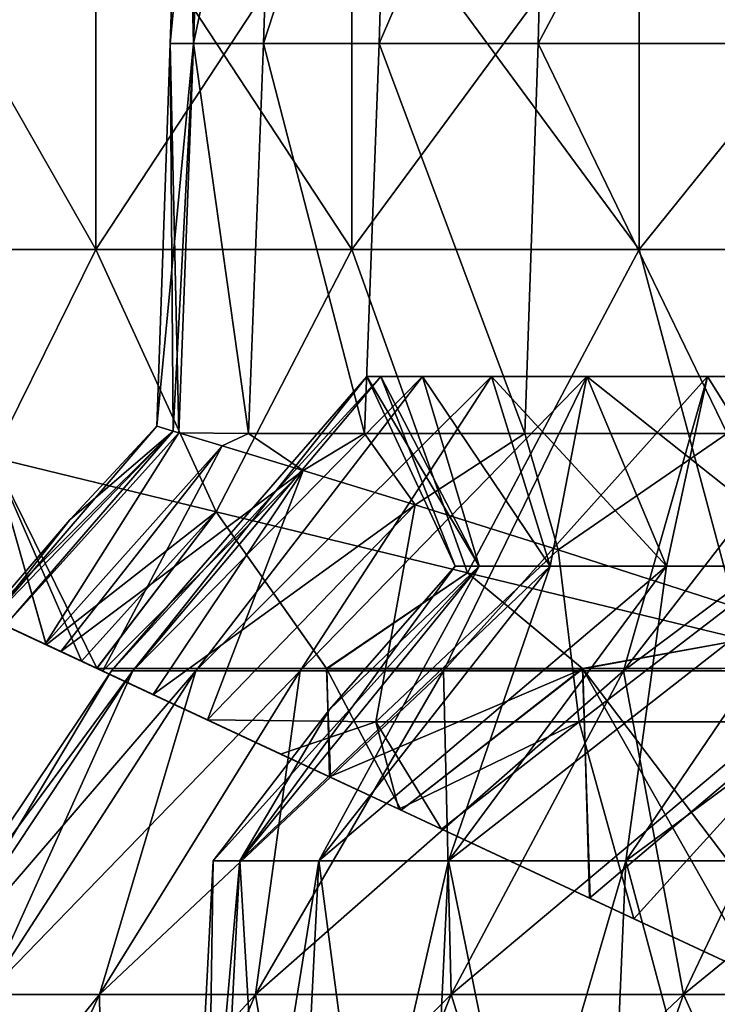
# Model space of a CAD drawing. Units: millimetres. Extents: x -57 to 110, y -35 to 82.
# Drawn here: x -20 to -14, y 55 to 62 of the extents above; entities that cross this region are included whole.
import ezdxf

# ---------------------------------------------------------------- set-up
doc = ezdxf.new("R2010")
doc.units = ezdxf.units.MM
doc.header["$LTSCALE"] = 26.699852
for name, color, linetype in [('588', 7, 'CONTINUOUS'), ('589', 7, 'CONTINUOUS'), ('600', 7, 'CONTINUOUS'), ('601', 7, 'CONTINUOUS'), ('602', 7, 'CONTINUOUS'), ('603', 7, 'CONTINUOUS'), ('604', 7, 'CONTINUOUS'), ('605', 7, 'CONTINUOUS'), ('606', 7, 'CONTINUOUS'), ('613', 7, 'CONTINUOUS'), ('626', 7, 'CONTINUOUS'), ('633', 7, 'CONTINUOUS'), ('634', 7, 'CONTINUOUS'), ('638', 7, 'CONTINUOUS'), ('697', 7, 'CONTINUOUS'), ('698', 7, 'CONTINUOUS')]:
    doc.layers.add(name, color=color, linetype=linetype)

msp = doc.modelspace()

# ---------------------------------------------------------------- linework, layer by layer
at = {"layer": '588', "linetype": 'CONTINUOUS'}
for points in [[(-18.3676, 50.2035, 2.768), (-18.575, 50.2035), (-18.0786, 55.7778, 2.7254), (-18.3676, 50.2035, 2.768)], [(-18.575, 50.2035), (-18.2829, 55.7778), (-18.0786, 55.7778, 2.7254), (-18.575, 50.2035)], [(-17.7493, 50.2035, 5.4765), (-18.3676, 50.2035, 2.768), (-17.471, 55.7778, 5.3878), (-17.7493, 50.2035, 5.4765)], [(-18.3676, 50.2035, 2.768), (-18.0786, 55.7778, 2.7254), (-17.471, 55.7778, 5.3878), (-18.3676, 50.2035, 2.768)], [(-16.736, 50.2035, 8.0583), (-17.7493, 50.2035, 5.4765), (-16.4718, 55.7778, 7.9337), (-16.736, 50.2035, 8.0583)], [(-17.7493, 50.2035, 5.4765), (-17.471, 55.7778, 5.3878), (-16.4718, 55.7778, 7.9337), (-17.7493, 50.2035, 5.4765)], [(-15.3464, 50.2035, 10.4652), (-16.736, 50.2035, 8.0583), (-15.1067, 55.7778, 10.2981), (-15.3464, 50.2035, 10.4652)], [(-16.736, 50.2035, 8.0583), (-16.4718, 55.7778, 7.9337), (-15.1067, 55.7778, 10.2981), (-16.736, 50.2035, 8.0583)], [(-13.6175, 50.2035, 12.6331), (-15.3464, 50.2035, 10.4652), (-13.4015, 55.7778, 12.4364), (-13.6175, 50.2035, 12.6331)], [(-15.3464, 50.2035, 10.4652), (-15.1067, 55.7778, 10.2981), (-13.4015, 55.7778, 12.4364), (-15.3464, 50.2035, 10.4652)]]:
    msp.add_3dface(points, dxfattribs=at)
at = {"layer": '589', "linetype": 'CONTINUOUS'}
for points in [[(-18.575, 50.2035), (-18.3676, 50.2035, -2.768), (-18.2829, 55.7778), (-18.575, 50.2035)], [(-18.3676, 50.2035, -2.768), (-17.7493, 50.2035, -5.4765), (-18.0786, 55.7778, -2.7254), (-18.3676, 50.2035, -2.768)], [(-18.2829, 55.7778), (-18.3676, 50.2035, -2.768), (-18.0786, 55.7778, -2.7254), (-18.2829, 55.7778)], [(-17.7493, 50.2035, -5.4765), (-17.471, 55.7778, -5.3878), (-18.0786, 55.7778, -2.7254), (-17.7493, 50.2035, -5.4765)], [(-17.7493, 50.2035, -5.4765), (-16.736, 50.2035, -8.0583), (-17.471, 55.7778, -5.3878), (-17.7493, 50.2035, -5.4765)], [(-16.736, 50.2035, -8.0583), (-16.4718, 55.7778, -7.9337), (-17.471, 55.7778, -5.3878), (-16.736, 50.2035, -8.0583)], [(-16.736, 50.2035, -8.0583), (-15.3464, 50.2035, -10.4652), (-16.4718, 55.7778, -7.9337), (-16.736, 50.2035, -8.0583)], [(-15.3464, 50.2035, -10.4652), (-15.1067, 55.7778, -10.2981), (-16.4718, 55.7778, -7.9337), (-15.3464, 50.2035, -10.4652)], [(-15.3464, 50.2035, -10.4652), (-13.6175, 50.2035, -12.6331), (-15.1067, 55.7778, -10.2981), (-15.3464, 50.2035, -10.4652)], [(-13.6175, 50.2035, -12.6331), (-13.4015, 55.7778, -12.4364), (-15.1067, 55.7778, -10.2981), (-13.6175, 50.2035, -12.6331)]]:
    msp.add_3dface(points, dxfattribs=at)
at = {"layer": '600', "linetype": 'CONTINUOUS'}
for points in [[(-17.1, 59.5035), (-16.9925, 59.5035, 1.9146), (-16.4203, 58.046), (-17.1, 59.5035)], [(-16.9925, 59.5035, 1.9146), (-16.6713, 59.5035, 3.8051), (-16.2369, 58.046, 2.4473), (-16.9925, 59.5035, 1.9146)], [(-16.4203, 58.046), (-16.9925, 59.5035, 1.9146), (-16.2369, 58.046, 2.4473), (-16.4203, 58.046)], [(-16.6713, 59.5035, 3.8051), (-16.1404, 59.5035, 5.6478), (-15.6908, 58.046, 4.84), (-16.6713, 59.5035, 3.8051)], [(-16.2369, 58.046, 2.4473), (-16.6713, 59.5035, 3.8051), (-15.6908, 58.046, 4.84), (-16.2369, 58.046, 2.4473)], [(-16.1404, 59.5035, 5.6478), (-15.4066, 59.5035, 7.4194), (-15.6908, 58.046, 4.84), (-16.1404, 59.5035, 5.6478)], [(-15.6908, 58.046, 4.84), (-15.4066, 59.5035, 7.4194), (-14.7942, 58.046, 7.1245), (-15.6908, 58.046, 4.84)], [(-15.4066, 59.5035, 7.4194), (-14.479, 59.5035, 9.0977), (-14.7942, 58.046, 7.1245), (-15.4066, 59.5035, 7.4194)], [(-14.7942, 58.046, 7.1245), (-14.479, 59.5035, 9.0977), (-13.5671, 58.046, 9.2499), (-14.7942, 58.046, 7.1245)], [(-14.479, 59.5035, 9.0977), (-13.3693, 59.5035, 10.6617), (-13.5671, 58.046, 9.2499), (-14.479, 59.5035, 9.0977)]]:
    msp.add_3dface(points, dxfattribs=at)
at = {"layer": '601', "linetype": 'CONTINUOUS'}
for points in [[(-17.1, 59.5035), (-16.4203, 58.046), (-16.2369, 58.046, -2.4473), (-17.1, 59.5035)], [(-16.9925, 59.5035, -1.9146), (-17.1, 59.5035), (-16.2369, 58.046, -2.4473), (-16.9925, 59.5035, -1.9146)], [(-16.6713, 59.5035, -3.8051), (-16.9925, 59.5035, -1.9146), (-16.2369, 58.046, -2.4473), (-16.6713, 59.5035, -3.8051)], [(-16.1404, 59.5035, -5.6478), (-16.6713, 59.5035, -3.8051), (-15.6908, 58.046, -4.84), (-16.1404, 59.5035, -5.6478)], [(-15.6908, 58.046, -4.84), (-16.6713, 59.5035, -3.8051), (-16.2369, 58.046, -2.4473), (-15.6908, 58.046, -4.84)], [(-15.4066, 59.5035, -7.4194), (-16.1404, 59.5035, -5.6478), (-14.7942, 58.046, -7.1245), (-15.4066, 59.5035, -7.4194)], [(-14.7942, 58.046, -7.1245), (-16.1404, 59.5035, -5.6478), (-15.6908, 58.046, -4.84), (-14.7942, 58.046, -7.1245)], [(-14.479, 59.5035, -9.0977), (-15.4066, 59.5035, -7.4194), (-13.5671, 58.046, -9.2499), (-14.479, 59.5035, -9.0977)], [(-13.5671, 58.046, -9.2499), (-15.4066, 59.5035, -7.4194), (-14.7942, 58.046, -7.1245), (-13.5671, 58.046, -9.2499)], [(-13.3693, 59.5035, -10.6617), (-14.479, 59.5035, -9.0977), (-13.5671, 58.046, -9.2499), (-13.3693, 59.5035, -10.6617)]]:
    msp.add_3dface(points, dxfattribs=at)
at = {"layer": '602', "linetype": 'CONTINUOUS'}
for points in [[(-19.0661, 57.2402), (-18.903, 57.2402, 2.4886), (-17.1, 59.5035), (-19.0661, 57.2402)], [(-18.903, 57.2402, 2.4886), (-18.4165, 57.2402, 4.9347), (-16.6713, 59.5035, 3.8051), (-18.903, 57.2402, 2.4886)], [(-17.1, 59.5035), (-18.903, 57.2402, 2.4886), (-16.9925, 59.5035, 1.9146), (-17.1, 59.5035)], [(-16.9925, 59.5035, 1.9146), (-18.903, 57.2402, 2.4886), (-16.6713, 59.5035, 3.8051), (-16.9925, 59.5035, 1.9146)], [(-18.4165, 57.2402, 4.9347), (-17.6148, 57.2402, 7.2963), (-16.1404, 59.5035, 5.6478), (-18.4165, 57.2402, 4.9347)], [(-16.6713, 59.5035, 3.8051), (-18.4165, 57.2402, 4.9347), (-16.1404, 59.5035, 5.6478), (-16.6713, 59.5035, 3.8051)], [(-17.6148, 57.2402, 7.2963), (-16.5117, 57.2402, 9.5331), (-15.4066, 59.5035, 7.4194), (-17.6148, 57.2402, 7.2963)], [(-16.1404, 59.5035, 5.6478), (-17.6148, 57.2402, 7.2963), (-15.4066, 59.5035, 7.4194), (-16.1404, 59.5035, 5.6478)], [(-16.5117, 57.2402, 9.5331), (-15.1262, 57.2402, 11.6067), (-14.479, 59.5035, 9.0977), (-16.5117, 57.2402, 9.5331)], [(-15.4066, 59.5035, 7.4194), (-16.5117, 57.2402, 9.5331), (-14.479, 59.5035, 9.0977), (-15.4066, 59.5035, 7.4194)], [(-15.1262, 57.2402, 11.6067), (-13.4818, 57.2402, 13.4818), (-13.3693, 59.5035, 10.6617), (-15.1262, 57.2402, 11.6067)], [(-14.479, 59.5035, 9.0977), (-15.1262, 57.2402, 11.6067), (-13.3693, 59.5035, 10.6617), (-14.479, 59.5035, 9.0977)], [(-20.7362, 54.7468), (-20.5588, 54.7468, 2.7066), (-19.0661, 57.2402), (-20.7362, 54.7468)], [(-20.5588, 54.7468, 2.7066), (-20.0297, 54.7468, 5.3669), (-18.903, 57.2402, 2.4886), (-20.5588, 54.7468, 2.7066)], [(-19.0661, 57.2402), (-20.5588, 54.7468, 2.7066), (-18.903, 57.2402, 2.4886), (-19.0661, 57.2402)], [(-20.0297, 54.7468, 5.3669), (-19.1578, 54.7468, 7.9354), (-18.4165, 57.2402, 4.9347), (-20.0297, 54.7468, 5.3669)], [(-18.903, 57.2402, 2.4886), (-20.0297, 54.7468, 5.3669), (-18.4165, 57.2402, 4.9347), (-18.903, 57.2402, 2.4886)], [(-19.1578, 54.7468, 7.9354), (-17.9581, 54.7468, 10.3681), (-17.6148, 57.2402, 7.2963), (-19.1578, 54.7468, 7.9354)], [(-18.4165, 57.2402, 4.9347), (-19.1578, 54.7468, 7.9354), (-17.6148, 57.2402, 7.2963), (-18.4165, 57.2402, 4.9347)], [(-17.9581, 54.7468, 10.3681), (-16.4512, 54.7468, 12.6234), (-16.5117, 57.2402, 9.5331), (-17.9581, 54.7468, 10.3681)], [(-17.6148, 57.2402, 7.2963), (-17.9581, 54.7468, 10.3681), (-16.5117, 57.2402, 9.5331), (-17.6148, 57.2402, 7.2963)], [(-16.5117, 57.2402, 9.5331), (-16.4512, 54.7468, 12.6234), (-15.1262, 57.2402, 11.6067), (-16.5117, 57.2402, 9.5331)], [(-16.4512, 54.7468, 12.6234), (-14.6627, 54.7468, 14.6627), (-15.1262, 57.2402, 11.6067), (-16.4512, 54.7468, 12.6234)], [(-15.1262, 57.2402, 11.6067), (-14.6627, 54.7468, 14.6627), (-13.4818, 57.2402, 13.4818), (-15.1262, 57.2402, 11.6067)], [(-14.6627, 54.7468, 14.6627), (-12.6234, 54.7468, 16.4512), (-13.4818, 57.2402, 13.4818), (-14.6627, 54.7468, 14.6627)], [(-20.4012, 52.0645, 8.4505), (-19.1237, 52.0645, 11.0411), (-19.1578, 54.7468, 7.9354), (-20.4012, 52.0645, 8.4505)], [(-20.0297, 54.7468, 5.3669), (-20.4012, 52.0645, 8.4505), (-19.1578, 54.7468, 7.9354), (-20.0297, 54.7468, 5.3669)], [(-19.1578, 54.7468, 7.9354), (-19.1237, 52.0645, 11.0411), (-17.9581, 54.7468, 10.3681), (-19.1578, 54.7468, 7.9354)], [(-19.1237, 52.0645, 11.0411), (-17.5189, 52.0645, 13.4427), (-17.9581, 54.7468, 10.3681), (-19.1237, 52.0645, 11.0411)], [(-17.9581, 54.7468, 10.3681), (-17.5189, 52.0645, 13.4427), (-16.4512, 54.7468, 12.6234), (-17.9581, 54.7468, 10.3681)], [(-17.5189, 52.0645, 13.4427), (-15.6144, 52.0645, 15.6144), (-16.4512, 54.7468, 12.6234), (-17.5189, 52.0645, 13.4427)], [(-16.4512, 54.7468, 12.6234), (-15.6144, 52.0645, 15.6144), (-14.6627, 54.7468, 14.6627), (-16.4512, 54.7468, 12.6234)], [(-15.6144, 52.0645, 15.6144), (-13.4427, 52.0645, 17.5189), (-14.6627, 54.7468, 14.6627), (-15.6144, 52.0645, 15.6144)], [(-14.6627, 54.7468, 14.6627), (-13.4427, 52.0645, 17.5189), (-12.6234, 54.7468, 16.4512), (-14.6627, 54.7468, 14.6627)]]:
    msp.add_3dface(points, dxfattribs=at)
at = {"layer": '603', "linetype": 'CONTINUOUS'}
for points in [[(-17.3886, 56.9423), (-16.2369, 58.046, 2.4473), (-18.2829, 55.7778), (-17.3886, 56.9423)], [(-18.2829, 55.7778), (-16.2369, 58.046, 2.4473), (-18.0786, 55.7778, 2.7254), (-18.2829, 55.7778)], [(-16.2369, 58.046, 2.4473), (-15.6908, 58.046, 4.84), (-18.0786, 55.7778, 2.7254), (-16.2369, 58.046, 2.4473)], [(-18.0786, 55.7778, 2.7254), (-15.6908, 58.046, 4.84), (-17.471, 55.7778, 5.3878), (-18.0786, 55.7778, 2.7254)], [(-15.6908, 58.046, 4.84), (-14.7942, 58.046, 7.1245), (-17.471, 55.7778, 5.3878), (-15.6908, 58.046, 4.84)], [(-17.471, 55.7778, 5.3878), (-14.7942, 58.046, 7.1245), (-16.4718, 55.7778, 7.9337), (-17.471, 55.7778, 5.3878)], [(-16.4203, 58.046), (-16.2369, 58.046, 2.4473), (-17.3886, 56.9423), (-16.4203, 58.046)], [(-14.7942, 58.046, 7.1245), (-13.5671, 58.046, 9.2499), (-16.4718, 55.7778, 7.9337), (-14.7942, 58.046, 7.1245)], [(-16.4718, 55.7778, 7.9337), (-13.5671, 58.046, 9.2499), (-15.1067, 55.7778, 10.2981), (-16.4718, 55.7778, 7.9337)], [(-13.5671, 58.046, 9.2499), (-12.0369, 58.046, 11.1687), (-15.1067, 55.7778, 10.2981), (-13.5671, 58.046, 9.2499)], [(-15.1067, 55.7778, 10.2981), (-12.0369, 58.046, 11.1687), (-13.4015, 55.7778, 12.4364), (-15.1067, 55.7778, 10.2981)]]:
    msp.add_3dface(points, dxfattribs=at)
at = {"layer": '604', "linetype": 'CONTINUOUS'}
for points in [[(-19.0661, 57.2402), (-17.1, 59.5035), (-16.9925, 59.5035, -1.9146), (-19.0661, 57.2402)], [(-18.903, 57.2402, -2.4886), (-19.0661, 57.2402), (-16.9925, 59.5035, -1.9146), (-18.903, 57.2402, -2.4886)], [(-18.4165, 57.2402, -4.9347), (-18.903, 57.2402, -2.4886), (-16.6713, 59.5035, -3.8051), (-18.4165, 57.2402, -4.9347)], [(-16.6713, 59.5035, -3.8051), (-18.903, 57.2402, -2.4886), (-16.9925, 59.5035, -1.9146), (-16.6713, 59.5035, -3.8051)], [(-17.6148, 57.2402, -7.2963), (-18.4165, 57.2402, -4.9347), (-16.1404, 59.5035, -5.6478), (-17.6148, 57.2402, -7.2963)], [(-16.1404, 59.5035, -5.6478), (-18.4165, 57.2402, -4.9347), (-16.6713, 59.5035, -3.8051), (-16.1404, 59.5035, -5.6478)], [(-16.5117, 57.2402, -9.5331), (-17.6148, 57.2402, -7.2963), (-15.4066, 59.5035, -7.4194), (-16.5117, 57.2402, -9.5331)], [(-15.4066, 59.5035, -7.4194), (-17.6148, 57.2402, -7.2963), (-16.1404, 59.5035, -5.6478), (-15.4066, 59.5035, -7.4194)], [(-15.1262, 57.2402, -11.6067), (-16.5117, 57.2402, -9.5331), (-14.479, 59.5035, -9.0977), (-15.1262, 57.2402, -11.6067)], [(-14.479, 59.5035, -9.0977), (-16.5117, 57.2402, -9.5331), (-15.4066, 59.5035, -7.4194), (-14.479, 59.5035, -9.0977)], [(-13.4818, 57.2402, -13.4818), (-15.1262, 57.2402, -11.6067), (-12.0915, 59.5035, -12.0915), (-13.4818, 57.2402, -13.4818)], [(-12.0915, 59.5035, -12.0915), (-15.1262, 57.2402, -11.6067), (-13.3693, 59.5035, -10.6617), (-12.0915, 59.5035, -12.0915)], [(-13.3693, 59.5035, -10.6617), (-15.1262, 57.2402, -11.6067), (-14.479, 59.5035, -9.0977), (-13.3693, 59.5035, -10.6617)], [(-20.7362, 54.7468), (-19.0661, 57.2402), (-18.903, 57.2402, -2.4886), (-20.7362, 54.7468)], [(-20.5588, 54.7468, -2.7066), (-20.7362, 54.7468), (-18.903, 57.2402, -2.4886), (-20.5588, 54.7468, -2.7066)], [(-20.0297, 54.7468, -5.3669), (-20.5588, 54.7468, -2.7066), (-18.4165, 57.2402, -4.9347), (-20.0297, 54.7468, -5.3669)], [(-18.4165, 57.2402, -4.9347), (-20.5588, 54.7468, -2.7066), (-18.903, 57.2402, -2.4886), (-18.4165, 57.2402, -4.9347)], [(-19.1578, 54.7468, -7.9354), (-20.0297, 54.7468, -5.3669), (-17.6148, 57.2402, -7.2963), (-19.1578, 54.7468, -7.9354)], [(-17.6148, 57.2402, -7.2963), (-20.0297, 54.7468, -5.3669), (-18.4165, 57.2402, -4.9347), (-17.6148, 57.2402, -7.2963)], [(-17.9581, 54.7468, -10.3681), (-19.1578, 54.7468, -7.9354), (-16.5117, 57.2402, -9.5331), (-17.9581, 54.7468, -10.3681)], [(-16.5117, 57.2402, -9.5331), (-19.1578, 54.7468, -7.9354), (-17.6148, 57.2402, -7.2963), (-16.5117, 57.2402, -9.5331)], [(-16.4512, 54.7468, -12.6234), (-17.9581, 54.7468, -10.3681), (-15.1262, 57.2402, -11.6067), (-16.4512, 54.7468, -12.6234)], [(-15.1262, 57.2402, -11.6067), (-17.9581, 54.7468, -10.3681), (-16.5117, 57.2402, -9.5331), (-15.1262, 57.2402, -11.6067)], [(-14.6627, 54.7468, -14.6627), (-16.4512, 54.7468, -12.6234), (-13.4818, 57.2402, -13.4818), (-14.6627, 54.7468, -14.6627)], [(-13.4818, 57.2402, -13.4818), (-16.4512, 54.7468, -12.6234), (-15.1262, 57.2402, -11.6067), (-13.4818, 57.2402, -13.4818)], [(-12.6234, 54.7468, -16.4512), (-14.6627, 54.7468, -14.6627), (-11.6067, 57.2402, -15.1262), (-12.6234, 54.7468, -16.4512)], [(-11.6067, 57.2402, -15.1262), (-14.6627, 54.7468, -14.6627), (-13.4818, 57.2402, -13.4818), (-11.6067, 57.2402, -15.1262)], [(-20.4012, 52.0645, -8.4505), (-21.3297, 52.0645, -5.7153), (-19.1578, 54.7468, -7.9354), (-20.4012, 52.0645, -8.4505)], [(-19.1578, 54.7468, -7.9354), (-21.3297, 52.0645, -5.7153), (-20.0297, 54.7468, -5.3669), (-19.1578, 54.7468, -7.9354)], [(-19.1237, 52.0645, -11.0411), (-20.4012, 52.0645, -8.4505), (-17.9581, 54.7468, -10.3681), (-19.1237, 52.0645, -11.0411)], [(-17.9581, 54.7468, -10.3681), (-20.4012, 52.0645, -8.4505), (-19.1578, 54.7468, -7.9354), (-17.9581, 54.7468, -10.3681)], [(-17.5189, 52.0645, -13.4427), (-19.1237, 52.0645, -11.0411), (-16.4512, 54.7468, -12.6234), (-17.5189, 52.0645, -13.4427)], [(-16.4512, 54.7468, -12.6234), (-19.1237, 52.0645, -11.0411), (-17.9581, 54.7468, -10.3681), (-16.4512, 54.7468, -12.6234)], [(-15.6144, 52.0645, -15.6144), (-17.5189, 52.0645, -13.4427), (-14.6627, 54.7468, -14.6627), (-15.6144, 52.0645, -15.6144)], [(-14.6627, 54.7468, -14.6627), (-17.5189, 52.0645, -13.4427), (-16.4512, 54.7468, -12.6234), (-14.6627, 54.7468, -14.6627)], [(-13.4427, 52.0645, -17.5189), (-15.6144, 52.0645, -15.6144), (-12.6234, 54.7468, -16.4512), (-13.4427, 52.0645, -17.5189)], [(-12.6234, 54.7468, -16.4512), (-15.6144, 52.0645, -15.6144), (-14.6627, 54.7468, -14.6627), (-12.6234, 54.7468, -16.4512)]]:
    msp.add_3dface(points, dxfattribs=at)
at = {"layer": '605', "linetype": 'CONTINUOUS'}
for points in [[(-16.4203, 58.046), (-17.3886, 56.9423), (-18.0786, 55.7778, -2.7254), (-16.4203, 58.046)], [(-16.2369, 58.046, -2.4473), (-16.4203, 58.046), (-18.0786, 55.7778, -2.7254), (-16.2369, 58.046, -2.4473)], [(-17.471, 55.7778, -5.3878), (-16.2369, 58.046, -2.4473), (-18.0786, 55.7778, -2.7254), (-17.471, 55.7778, -5.3878)], [(-15.6908, 58.046, -4.84), (-16.2369, 58.046, -2.4473), (-17.471, 55.7778, -5.3878), (-15.6908, 58.046, -4.84)], [(-16.4718, 55.7778, -7.9337), (-15.6908, 58.046, -4.84), (-17.471, 55.7778, -5.3878), (-16.4718, 55.7778, -7.9337)], [(-14.7942, 58.046, -7.1245), (-15.6908, 58.046, -4.84), (-16.4718, 55.7778, -7.9337), (-14.7942, 58.046, -7.1245)], [(-15.1067, 55.7778, -10.2981), (-14.7942, 58.046, -7.1245), (-16.4718, 55.7778, -7.9337), (-15.1067, 55.7778, -10.2981)], [(-13.5671, 58.046, -9.2499), (-14.7942, 58.046, -7.1245), (-15.1067, 55.7778, -10.2981), (-13.5671, 58.046, -9.2499)], [(-13.4015, 55.7778, -12.4364), (-13.5671, 58.046, -9.2499), (-15.1067, 55.7778, -10.2981), (-13.4015, 55.7778, -12.4364)], [(-17.3886, 56.9423), (-18.2829, 55.7778), (-18.0786, 55.7778, -2.7254), (-17.3886, 56.9423)]]:
    msp.add_3dface(points, dxfattribs=at)
at = {"layer": '606', "linetype": 'CONTINUOUS'}
for points in [[(-20.8985, 63.485, -13.712), (-19.188, 63.485, -16.0479), (-20.8985, 60.482, -13.712), (-20.8985, 63.485, -13.712)], [(-20.8985, 60.482, -13.712), (-19.188, 63.485, -16.0479), (-19.188, 60.482, -16.0479), (-20.8985, 60.482, -13.712)], [(-19.188, 63.485, -16.0479), (-17.2161, 63.485, -18.162), (-19.188, 60.482, -16.0479), (-19.188, 63.485, -16.0479)], [(-19.188, 60.482, -16.0479), (-17.2161, 63.485, -18.162), (-17.2161, 60.482, -18.162), (-19.188, 60.482, -16.0479)], [(-17.2161, 63.485, -18.162), (-15.0044, 63.485, -20.024), (-17.2161, 60.482, -18.162), (-17.2161, 63.485, -18.162)], [(-17.2161, 60.482, -18.162), (-15.0044, 63.485, -20.024), (-15.0044, 60.482, -20.024), (-17.2161, 60.482, -18.162)], [(-15.0044, 63.485, -20.024), (-12.5882, 63.485, -21.6168), (-15.0044, 60.482, -20.024), (-15.0044, 63.485, -20.024)], [(-15.0044, 60.482, -20.024), (-12.5882, 63.485, -21.6168), (-12.5881, 60.482, -21.6169), (-15.0044, 60.482, -20.024)], [(-20.8985, 60.482, -13.712), (-19.188, 60.482, -16.0479), (-19.98, 58.8801, -15.0369), (-20.8985, 60.482, -13.712)], [(-19.98, 58.8801, -15.0369), (-19.188, 60.482, -16.0479), (-18.2619, 58.4635, -17.1047), (-19.98, 58.8801, -15.0369)], [(-19.188, 60.482, -16.0479), (-17.2161, 60.482, -18.162), (-18.2619, 58.4635, -17.1047), (-19.188, 60.482, -16.0479)], [(-18.2619, 58.4635, -17.1047), (-17.2161, 60.482, -18.162), (-16.3268, 57.9944, -18.9653), (-18.2619, 58.4635, -17.1047)], [(-17.2161, 60.482, -18.162), (-15.0044, 60.482, -20.024), (-16.3268, 57.9944, -18.9653), (-17.2161, 60.482, -18.162)], [(-16.3268, 57.9944, -18.9653), (-15.0044, 60.482, -20.024), (-14.2014, 57.4791, -20.5983), (-16.3268, 57.9944, -18.9653)], [(-15.0044, 60.482, -20.024), (-12.5881, 60.482, -21.6169), (-14.2014, 57.4791, -20.5983), (-15.0044, 60.482, -20.024)]]:
    msp.add_3dface(points, dxfattribs=at)
at = {"layer": '613', "linetype": 'CONTINUOUS'}
for points in [[(-19.188, 63.485, 16.0478), (-20.8985, 63.485, 13.712), (-19.188, 60.482, 16.0478), (-19.188, 63.485, 16.0478)], [(-19.188, 60.482, 16.0478), (-20.8985, 63.485, 13.712), (-20.8985, 60.482, 13.712), (-19.188, 60.482, 16.0478)], [(-17.2161, 63.485, 18.162), (-19.188, 63.485, 16.0478), (-17.2161, 60.482, 18.162), (-17.2161, 63.485, 18.162)], [(-17.2161, 60.482, 18.162), (-19.188, 63.485, 16.0478), (-19.188, 60.482, 16.0478), (-17.2161, 60.482, 18.162)], [(-15.0044, 63.485, 20.024), (-17.2161, 63.485, 18.162), (-15.0044, 60.482, 20.024), (-15.0044, 63.485, 20.024)], [(-15.0044, 60.482, 20.024), (-17.2161, 63.485, 18.162), (-17.2161, 60.482, 18.162), (-15.0044, 60.482, 20.024)], [(-12.5882, 63.485, 21.6168), (-15.0044, 63.485, 20.024), (-12.5881, 60.482, 21.6168), (-12.5882, 63.485, 21.6168)], [(-12.5881, 60.482, 21.6168), (-15.0044, 63.485, 20.024), (-15.0044, 60.482, 20.024), (-12.5881, 60.482, 21.6168)], [(-19.188, 60.482, 16.0478), (-20.8985, 60.482, 13.712), (-19.98, 58.8801, 15.0368), (-19.188, 60.482, 16.0478)], [(-18.2619, 58.4635, 17.1047), (-19.188, 60.482, 16.0478), (-19.98, 58.8801, 15.0368), (-18.2619, 58.4635, 17.1047)], [(-17.2161, 60.482, 18.162), (-19.188, 60.482, 16.0478), (-18.2619, 58.4635, 17.1047), (-17.2161, 60.482, 18.162)], [(-16.3267, 57.9944, 18.9653), (-17.2161, 60.482, 18.162), (-18.2619, 58.4635, 17.1047), (-16.3267, 57.9944, 18.9653)], [(-15.0044, 60.482, 20.024), (-17.2161, 60.482, 18.162), (-16.3267, 57.9944, 18.9653), (-15.0044, 60.482, 20.024)], [(-14.2014, 57.4791, 20.5983), (-15.0044, 60.482, 20.024), (-16.3267, 57.9944, 18.9653), (-14.2014, 57.4791, 20.5983)], [(-12.5881, 60.482, 21.6168), (-15.0044, 60.482, 20.024), (-14.2014, 57.4791, 20.5983), (-12.5881, 60.482, 21.6168)]]:
    msp.add_3dface(points, dxfattribs=at)
at = {"layer": '626', "linetype": 'CONTINUOUS'}
for points in [[(-19.5708, 57.4406, 15.5716), (-19.98, 58.8801, 15.0368), (-20.9842, 58.0997, 13.5787), (-19.5708, 57.4406, 15.5716)], [(-18.2619, 58.4635, 17.1047), (-19.98, 58.8801, 15.0368), (-19.1806, 57.2586, 16.0564), (-18.2619, 58.4635, 17.1047)], [(-19.1806, 57.2586, 16.0564), (-19.98, 58.8801, 15.0368), (-19.2937, 57.3114, 15.9184), (-19.1806, 57.2586, 16.0564)], [(-19.2937, 57.3114, 15.9184), (-19.98, 58.8801, 15.0368), (-19.5708, 57.4406, 15.5716), (-19.2937, 57.3114, 15.9184)], [(-17.4111, 57.256, 17.9747), (-18.2619, 58.4635, 17.1047), (-19.1806, 57.2586, 16.0564), (-17.4111, 57.256, 17.9747)], [(-16.3267, 57.9944, 18.9653), (-18.2619, 58.4635, 17.1047), (-17.4111, 57.256, 17.9747), (-16.3267, 57.9944, 18.9653)], [(-15.4409, 57.256, 19.691), (-16.3267, 57.9944, 18.9653), (-17.4111, 57.256, 17.9747), (-15.4409, 57.256, 19.691)], [(-14.2014, 57.4791, 20.5983), (-16.3267, 57.9944, 18.9653), (-15.4409, 57.256, 19.691), (-14.2014, 57.4791, 20.5983)], [(-13.3001, 57.2604, 21.1883), (-14.2014, 57.4791, 20.5983), (-15.4409, 57.256, 19.691), (-13.3001, 57.2604, 21.1883)], [(-17.4111, 57.256, 17.9747), (-19.1806, 57.2586, 16.0564), (-17.3814, 56.4196, 18.0028), (-17.4111, 57.256, 17.9747)], [(-15.4409, 57.256, 19.691), (-17.4111, 57.256, 17.9747), (-16.8373, 56.1659, 18.5149), (-15.4409, 57.256, 19.691)], [(-17.4111, 57.256, 17.9747), (-17.3814, 56.4196, 18.0028), (-16.8373, 56.1659, 18.5149), (-17.4111, 57.256, 17.9747)], [(-15.3809, 55.4868, 19.7383), (-15.4409, 57.256, 19.691), (-16.8373, 56.1659, 18.5149), (-15.3809, 55.4868, 19.7383)], [(-13.3001, 57.2604, 21.1883), (-15.4409, 57.256, 19.691), (-13.4037, 54.5648, 21.1244), (-13.3001, 57.2604, 21.1883)], [(-13.4037, 54.5648, 21.1244), (-15.4409, 57.256, 19.691), (-14.0991, 54.8891, 20.667), (-13.4037, 54.5648, 21.1244)], [(-14.0991, 54.8891, 20.667), (-15.4409, 57.256, 19.691), (-15.3809, 55.4868, 19.7383), (-14.0991, 54.8891, 20.667)]]:
    msp.add_3dface(points, dxfattribs=at)
at = {"layer": '633', "linetype": 'CONTINUOUS'}
for points in [[(-20.9875, 58.1012, -13.5736), (-19.98, 58.8801, -15.0369), (-19.5705, 57.4404, -15.572), (-20.9875, 58.1012, -13.5736)], [(-19.98, 58.8801, -15.0369), (-18.2619, 58.4635, -17.1047), (-19.5705, 57.4404, -15.572), (-19.98, 58.8801, -15.0369)], [(-18.2619, 58.4635, -17.1047), (-19.2983, 57.3135, -15.9128), (-19.5705, 57.4404, -15.572), (-18.2619, 58.4635, -17.1047)], [(-18.2619, 58.4635, -17.1047), (-19.1797, 57.2582, -16.0575), (-19.2983, 57.3135, -15.9128), (-18.2619, 58.4635, -17.1047)], [(-18.2619, 58.4635, -17.1047), (-17.4098, 57.2555, -17.9759), (-19.1797, 57.2582, -16.0575), (-18.2619, 58.4635, -17.1047)], [(-18.2619, 58.4635, -17.1047), (-16.3268, 57.9944, -18.9653), (-17.4098, 57.2555, -17.9759), (-18.2619, 58.4635, -17.1047)], [(-16.3268, 57.9944, -18.9653), (-15.4392, 57.2555, -19.6923), (-17.4098, 57.2555, -17.9759), (-16.3268, 57.9944, -18.9653)], [(-16.3268, 57.9944, -18.9653), (-14.2014, 57.4791, -20.5983), (-15.4392, 57.2555, -19.6923), (-16.3268, 57.9944, -18.9653)], [(-14.2014, 57.4791, -20.5983), (-13.2979, 57.2599, -21.1897), (-15.4392, 57.2555, -19.6923), (-14.2014, 57.4791, -20.5983)], [(-19.1797, 57.2582, -16.0575), (-17.4098, 57.2555, -17.9759), (-17.3874, 56.4224, -17.997), (-19.1797, 57.2582, -16.0575)], [(-17.4098, 57.2555, -17.9759), (-15.4392, 57.2555, -19.6923), (-17.3874, 56.4224, -17.997), (-17.4098, 57.2555, -17.9759)], [(-17.3874, 56.4224, -17.997), (-15.4392, 57.2555, -19.6923), (-16.8374, 56.166, -18.5148), (-17.3874, 56.4224, -17.997)], [(-16.8374, 56.166, -18.5148), (-15.4392, 57.2555, -19.6923), (-15.3877, 55.49, -19.733), (-16.8374, 56.166, -18.5148)], [(-15.4392, 57.2555, -19.6923), (-13.2979, 57.2599, -21.1897), (-15.3877, 55.49, -19.733), (-15.4392, 57.2555, -19.6923)], [(-15.3877, 55.49, -19.733), (-13.2979, 57.2599, -21.1897), (-14.0992, 54.8891, -20.6669), (-15.3877, 55.49, -19.733)]]:
    msp.add_3dface(points, dxfattribs=at)
at = {"layer": '634', "linetype": 'CONTINUOUS'}
for points in [[(-22.286, 58.7067, -11.2844), (-20.9875, 58.1012, -13.5736), (-19.5536, 57.4325, -12.8942), (-22.286, 58.7067, -11.2844)], [(-19.5536, 57.4325, -10.2291), (-22.286, 58.7067, -11.2844), (-19.5536, 57.4325, -12.8942), (-19.5536, 57.4325, -10.2291)], [(-22.286, 58.7067, -11.2844), (-19.5536, 57.4325, -10.2291), (-22.2752, 58.7017, -8.4599), (-22.286, 58.7067, -11.2844)], [(-20.9842, 58.0997, 13.5787), (-22.2858, 58.7066, 11.2848), (-19.5536, 57.4325, 12.8938), (-20.9842, 58.0997, 13.5787)], [(-22.2858, 58.7066, 11.2848), (-19.5536, 57.4325, 10.2288), (-19.5536, 57.4325, 12.8938), (-22.2858, 58.7066, 11.2848)], [(-19.5536, 57.4325, 10.2288), (-22.2858, 58.7066, 11.2848), (-22.2752, 58.7017, 8.4603), (-19.5536, 57.4325, 10.2288)], [(-19.5782, 57.444, 4.9045), (-19.5536, 57.4325, 7.5639), (-22.2752, 58.7017, 5.6403), (-19.5782, 57.444, 4.9045)], [(-19.886, 57.5875, 2.7781), (-19.5782, 57.444, 4.9045), (-22.2752, 58.7017, 2.8203), (-19.886, 57.5875, 2.7781)], [(-22.2752, 58.7017, 2.8203), (-19.5782, 57.444, 4.9045), (-22.2752, 58.7017, 5.6403), (-22.2752, 58.7017, 2.8203)], [(-19.5536, 57.4325, 7.5639), (-19.5536, 57.4325, 10.2288), (-22.2752, 58.7017, 8.4603), (-19.5536, 57.4325, 7.5639)], [(-22.2752, 58.7017, 5.6403), (-19.5536, 57.4325, 7.5639), (-22.2752, 58.7017, 8.4603), (-22.2752, 58.7017, 5.6403)], [(-19.5782, 57.444, -4.9045), (-19.886, 57.5875, -2.7781), (-22.2752, 58.7017, -2.8198), (-19.5782, 57.444, -4.9045)], [(-19.5536, 57.4325, -7.564), (-19.5782, 57.444, -4.9045), (-22.2752, 58.7017, -5.6398), (-19.5536, 57.4325, -7.564)], [(-22.2752, 58.7017, -5.6398), (-19.5782, 57.444, -4.9045), (-22.2752, 58.7017, -2.8198), (-22.2752, 58.7017, -5.6398)], [(-19.5536, 57.4325, -10.2291), (-19.5536, 57.4325, -7.564), (-22.2752, 58.7017, -8.4599), (-19.5536, 57.4325, -10.2291)], [(-22.2752, 58.7017, -8.4599), (-19.5536, 57.4325, -7.564), (-22.2752, 58.7017, -5.6398), (-22.2752, 58.7017, -8.4599)], [(-20.9875, 58.1012, -13.5736), (-19.5705, 57.4404, -15.572), (-19.5536, 57.4325, -12.8942), (-20.9875, 58.1012, -13.5736)], [(-19.5708, 57.4406, 15.5716), (-20.9842, 58.0997, 13.5787), (-19.5536, 57.4325, 12.8938), (-19.5708, 57.4406, 15.5716)], [(-19.5782, 57.444, 4.9045), (-19.4562, 57.3872, 5.52), (-19.5536, 57.4325, 7.5639), (-19.5782, 57.444, 4.9045)], [(-19.5782, 57.444, -4.9045), (-19.5536, 57.4325, -7.564), (-19.4562, 57.3872, -5.52), (-19.5782, 57.444, -4.9045)], [(-19.2937, 57.3114, 15.9184), (-19.5708, 57.4406, 15.5716), (-16.8373, 56.1659, 18.5149), (-19.2937, 57.3114, 15.9184)], [(-16.8373, 56.1659, 18.5149), (-19.5708, 57.4406, 15.5716), (-16.8319, 56.1634, 15.5291), (-16.8373, 56.1659, 18.5149)], [(-16.8319, 56.1634, 15.5291), (-19.5708, 57.4406, 15.5716), (-19.5536, 57.4325, 12.8938), (-16.8319, 56.1634, 15.5291)], [(-19.5705, 57.4404, -15.572), (-19.2983, 57.3135, -15.9128), (-16.8319, 56.1634, -15.529), (-19.5705, 57.4404, -15.572)], [(-19.5536, 57.4325, -12.8942), (-19.5705, 57.4404, -15.572), (-16.8319, 56.1634, -15.529), (-19.5536, 57.4325, -12.8942)], [(-16.8548, 56.1741, 12.5939), (-16.8319, 56.1634, 15.5291), (-19.5536, 57.4325, 12.8938), (-16.8548, 56.1741, 12.5939)], [(-17.7654, 56.5987, 10.7532), (-16.8548, 56.1741, 12.5939), (-19.5536, 57.4325, 10.2288), (-17.7654, 56.5987, 10.7532)], [(-19.5536, 57.4325, 10.2288), (-16.8548, 56.1741, 12.5939), (-19.5536, 57.4325, 12.8938), (-19.5536, 57.4325, 10.2288)], [(-18.3278, 56.861, 9.3846), (-17.7654, 56.5987, 10.7532), (-19.5536, 57.4325, 10.2288), (-18.3278, 56.861, 9.3846)], [(-18.7463, 57.0561, 8.1899), (-18.3278, 56.861, 9.3846), (-19.5536, 57.4325, 7.5639), (-18.7463, 57.0561, 8.1899)], [(-19.5536, 57.4325, 7.5639), (-18.3278, 56.861, 9.3846), (-19.5536, 57.4325, 10.2288), (-19.5536, 57.4325, 7.5639)], [(-19.1357, 57.2377, 6.8661), (-18.7463, 57.0561, 8.1899), (-19.5536, 57.4325, 7.5639), (-19.1357, 57.2377, 6.8661)], [(-19.4562, 57.3872, 5.52), (-19.1357, 57.2377, 6.8661), (-19.5536, 57.4325, 7.5639), (-19.4562, 57.3872, 5.52)], [(-19.5536, 57.4325, -7.564), (-19.5536, 57.4325, -10.2291), (-18.7463, 57.0561, -8.1899), (-19.5536, 57.4325, -7.564)], [(-19.4562, 57.3872, -5.52), (-19.5536, 57.4325, -7.564), (-19.1357, 57.2377, -6.8661), (-19.4562, 57.3872, -5.52)], [(-19.1357, 57.2377, -6.8661), (-19.5536, 57.4325, -7.564), (-18.7463, 57.0561, -8.1899), (-19.1357, 57.2377, -6.8661)], [(-19.5536, 57.4325, -10.2291), (-19.5536, 57.4325, -12.8942), (-17.7654, 56.5987, -10.7532), (-19.5536, 57.4325, -10.2291)], [(-18.7463, 57.0561, -8.1899), (-19.5536, 57.4325, -10.2291), (-18.3278, 56.861, -9.3846), (-18.7463, 57.0561, -8.1899)], [(-18.3278, 56.861, -9.3846), (-19.5536, 57.4325, -10.2291), (-17.7654, 56.5987, -10.7532), (-18.3278, 56.861, -9.3846)], [(-17.7654, 56.5987, -10.7532), (-19.5536, 57.4325, -12.8942), (-16.8548, 56.1741, -12.5939), (-17.7654, 56.5987, -10.7532)], [(-16.8548, 56.1741, -12.5939), (-19.5536, 57.4325, -12.8942), (-16.8319, 56.1634, -15.529), (-16.8548, 56.1741, -12.5939)], [(-19.2983, 57.3135, -15.9128), (-19.1797, 57.2582, -16.0575), (-16.8319, 56.1634, -15.529), (-19.2983, 57.3135, -15.9128)], [(-19.1806, 57.2586, 16.0564), (-19.2937, 57.3114, 15.9184), (-16.8373, 56.1659, 18.5149), (-19.1806, 57.2586, 16.0564)], [(-17.3814, 56.4196, 18.0028), (-19.1806, 57.2586, 16.0564), (-16.8373, 56.1659, 18.5149), (-17.3814, 56.4196, 18.0028)], [(-19.1797, 57.2582, -16.0575), (-17.3874, 56.4224, -17.997), (-16.8319, 56.1634, -15.529), (-19.1797, 57.2582, -16.0575)], [(-17.3874, 56.4224, -17.997), (-16.8374, 56.166, -18.5148), (-16.8319, 56.1634, -15.529), (-17.3874, 56.4224, -17.997)], [(-16.8548, 56.1741, 12.5939), (-16.5262, 56.0209, 13.1766), (-16.8319, 56.1634, 15.5291), (-16.8548, 56.1741, 12.5939)], [(-16.8548, 56.1741, -12.5939), (-16.8319, 56.1634, -15.529), (-16.5262, 56.0209, -13.1766), (-16.8548, 56.1741, -12.5939)], [(-16.8374, 56.166, -18.5148), (-15.3877, 55.49, -19.733), (-14.1103, 54.8943, -18.56), (-16.8374, 56.166, -18.5148)], [(-16.8319, 56.1634, -15.529), (-16.8374, 56.166, -18.5148), (-14.1638, 54.9193, -16.5474), (-16.8319, 56.1634, -15.529)], [(-14.1638, 54.9193, -16.5474), (-16.8374, 56.166, -18.5148), (-14.1103, 54.8943, -18.56), (-14.1638, 54.9193, -16.5474)], [(-15.3809, 55.4868, 19.7383), (-16.8373, 56.1659, 18.5149), (-14.1103, 54.8943, 18.5599), (-15.3809, 55.4868, 19.7383)], [(-16.8373, 56.1659, 18.5149), (-14.1638, 54.9193, 16.5474), (-14.1103, 54.8943, 18.5599), (-16.8373, 56.1659, 18.5149)], [(-14.1638, 54.9193, 16.5474), (-16.8373, 56.1659, 18.5149), (-16.8319, 56.1634, 15.5291), (-14.1638, 54.9193, 16.5474)], [(-15.045, 55.3302, 15.4284), (-14.1638, 54.9193, 16.5474), (-16.8319, 56.1634, 15.5291), (-15.045, 55.3302, 15.4284)], [(-16.5262, 56.0209, 13.1766), (-15.045, 55.3302, 15.4284), (-16.8319, 56.1634, 15.5291), (-16.5262, 56.0209, 13.1766)], [(-16.5262, 56.0209, -13.1766), (-16.8319, 56.1634, -15.529), (-15.045, 55.3302, -15.4284), (-16.5262, 56.0209, -13.1766)], [(-15.045, 55.3302, -15.4284), (-16.8319, 56.1634, -15.529), (-14.1638, 54.9193, -16.5474), (-15.045, 55.3302, -15.4284)], [(-15.3877, 55.49, -19.733), (-14.0992, 54.8891, -20.6669), (-14.1103, 54.8943, -18.56), (-15.3877, 55.49, -19.733)], [(-14.0991, 54.8891, 20.667), (-15.3809, 55.4868, 19.7383), (-14.1103, 54.8943, 18.5599), (-14.0991, 54.8891, 20.667)]]:
    msp.add_3dface(points, dxfattribs=at)
at = {"layer": '638', "linetype": 'CONTINUOUS'}
for points in [[(-18.4341, 62.0669, 2.8768), (-18.6147, 62.0669, 0), (-18.3314, 65.0681, 2.854), (-18.4341, 62.0669, 2.8768)], [(-18.6147, 62.0669, 0), (-18.4341, 62.0669, -2.8768), (-18.5099, 65.0681, 0), (-18.6147, 62.0669, 0)], [(-18.3314, 65.0681, 2.854), (-18.6147, 62.0669, 0), (-18.5099, 65.0681, 0), (-18.3314, 65.0681, 2.854)], [(-18.5099, 65.0681, 0), (-18.4341, 62.0669, -2.8768), (-18.3314, 65.0681, -2.854), (-18.5099, 65.0681, 0)], [(-17.8953, 62.0669, 5.7084), (-18.4341, 62.0669, 2.8768), (-17.7986, 65.0681, 5.6635), (-17.8953, 62.0669, 5.7084)], [(-17.7986, 65.0681, 5.6635), (-18.4341, 62.0669, 2.8768), (-18.3314, 65.0681, 2.854), (-17.7986, 65.0681, 5.6635)], [(-18.4341, 62.0669, -2.8768), (-17.8953, 62.0669, -5.7084), (-17.7986, 65.0681, -5.6635), (-18.4341, 62.0669, -2.8768)], [(-18.3314, 65.0681, -2.854), (-18.4341, 62.0669, -2.8768), (-17.7986, 65.0681, -5.6635), (-18.3314, 65.0681, -2.854)], [(-17.0067, 62.0669, 8.4504), (-17.8953, 62.0669, 5.7084), (-16.9199, 65.0681, 8.3847), (-17.0067, 62.0669, 8.4504)], [(-16.9199, 65.0681, 8.3847), (-17.8953, 62.0669, 5.7084), (-17.7986, 65.0681, 5.6635), (-16.9199, 65.0681, 8.3847)], [(-17.8953, 62.0669, -5.7084), (-17.0067, 62.0669, -8.4504), (-16.9199, 65.0681, -8.3847), (-17.8953, 62.0669, -5.7084)], [(-17.7986, 65.0681, -5.6635), (-17.8953, 62.0669, -5.7084), (-16.9199, 65.0681, -8.3847), (-17.7986, 65.0681, -5.6635)], [(-15.7822, 62.0669, 11.0598), (-17.0067, 62.0669, 8.4504), (-15.709, 65.0681, 10.9752), (-15.7822, 62.0669, 11.0598)], [(-15.709, 65.0681, 10.9752), (-17.0067, 62.0669, 8.4504), (-16.9199, 65.0681, 8.3847), (-15.709, 65.0681, 10.9752)], [(-17.0067, 62.0669, -8.4504), (-15.7822, 62.0669, -11.0598), (-15.709, 65.0681, -10.9752), (-17.0067, 62.0669, -8.4504)], [(-16.9199, 65.0681, -8.3847), (-17.0067, 62.0669, -8.4504), (-15.709, 65.0681, -10.9752), (-16.9199, 65.0681, -8.3847)], [(-14.2411, 62.0669, 13.4956), (-15.7822, 62.0669, 11.0598), (-14.1848, 65.0681, 13.3947), (-14.2411, 62.0669, 13.4956)], [(-14.1848, 65.0681, 13.3947), (-15.7822, 62.0669, 11.0598), (-15.709, 65.0681, 10.9752), (-14.1848, 65.0681, 13.3947)], [(-15.7822, 62.0669, -11.0598), (-14.2411, 62.0669, -13.4956), (-14.1848, 65.0681, -13.3947), (-15.7822, 62.0669, -11.0598)], [(-15.709, 65.0681, -10.9752), (-15.7822, 62.0669, -11.0598), (-14.1848, 65.0681, -13.3947), (-15.709, 65.0681, -10.9752)], [(-18.4341, 62.0669, 2.8768), (-18.5915, 59.0839, 2.4231), (-18.7175, 59.1217), (-18.4341, 62.0669, 2.8768)], [(-18.6147, 62.0669, 0), (-18.4341, 62.0669, 2.8768), (-18.7175, 59.1217), (-18.6147, 62.0669, 0)], [(-18.5915, 59.0839, -2.4231), (-18.6147, 62.0669, 0), (-18.7175, 59.1217), (-18.5915, 59.0839, -2.4231)], [(-18.4341, 62.0669, -2.8768), (-18.6147, 62.0669, 0), (-18.5479, 59.0709, -2.8094), (-18.4341, 62.0669, -2.8768)], [(-18.5479, 59.0709, -2.8094), (-18.6147, 62.0669, 0), (-18.5915, 59.0839, -2.4231), (-18.5479, 59.0709, -2.8094)], [(-18.5479, 59.0709, 2.8094), (-18.5915, 59.0839, 2.4231), (-18.4341, 62.0669, 2.8768), (-18.5479, 59.0709, 2.8094)], [(-18.012, 59.0658, 5.675), (-18.5479, 59.0709, 2.8094), (-18.4341, 62.0669, 2.8768), (-18.012, 59.0658, 5.675)], [(-18.012, 59.0658, -5.675), (-18.4341, 62.0669, -2.8768), (-18.5479, 59.0709, -2.8094), (-18.012, 59.0658, -5.675)], [(-17.8953, 62.0669, 5.7084), (-18.012, 59.0658, 5.675), (-18.4341, 62.0669, 2.8768), (-17.8953, 62.0669, 5.7084)], [(-17.8953, 62.0669, -5.7084), (-18.4341, 62.0669, -2.8768), (-18.012, 59.0658, -5.675), (-17.8953, 62.0669, -5.7084)], [(-17.1194, 59.0658, 8.4502), (-18.012, 59.0658, 5.675), (-17.8953, 62.0669, 5.7084), (-17.1194, 59.0658, 8.4502)], [(-17.1194, 59.0658, -8.4502), (-17.8953, 62.0669, -5.7084), (-18.012, 59.0658, -5.675), (-17.1194, 59.0658, -8.4502)], [(-17.0067, 62.0669, 8.4504), (-17.1194, 59.0658, 8.4502), (-17.8953, 62.0669, 5.7084), (-17.0067, 62.0669, 8.4504)], [(-17.0067, 62.0669, -8.4504), (-17.8953, 62.0669, -5.7084), (-17.1194, 59.0658, -8.4502), (-17.0067, 62.0669, -8.4504)], [(-15.8846, 59.0658, 11.091), (-17.1194, 59.0658, 8.4502), (-17.0067, 62.0669, 8.4504), (-15.8846, 59.0658, 11.091)], [(-15.8846, 59.0658, -11.091), (-17.0067, 62.0669, -8.4504), (-17.1194, 59.0658, -8.4502), (-15.8846, 59.0658, -11.091)], [(-15.7822, 62.0669, 11.0598), (-15.8846, 59.0658, 11.091), (-17.0067, 62.0669, 8.4504), (-15.7822, 62.0669, 11.0598)], [(-15.7822, 62.0669, -11.0598), (-17.0067, 62.0669, -8.4504), (-15.8846, 59.0658, -11.091), (-15.7822, 62.0669, -11.0598)], [(-14.3273, 59.0658, 13.5554), (-15.8846, 59.0658, 11.091), (-15.7822, 62.0669, 11.0598), (-14.3273, 59.0658, 13.5554)], [(-14.3273, 59.0658, -13.5554), (-15.7822, 62.0669, -11.0598), (-15.8846, 59.0658, -11.091), (-14.3273, 59.0658, -13.5554)], [(-14.2411, 62.0669, 13.4956), (-14.3273, 59.0658, 13.5554), (-15.7822, 62.0669, 11.0598), (-14.2411, 62.0669, 13.4956)], [(-14.2411, 62.0669, -13.4956), (-15.7822, 62.0669, -11.0598), (-14.3273, 59.0658, -13.5554), (-14.2411, 62.0669, -13.4956)], [(-18.5479, 59.0709, 2.8094), (-18.012, 59.0658, 5.675), (-18.2145, 58.9705, 4.8212), (-18.5479, 59.0709, 2.8094)], [(-18.012, 59.0658, -5.675), (-18.5479, 59.0709, -2.8094), (-18.2145, 58.9705, -4.8211), (-18.012, 59.0658, -5.675)], [(-18.2145, 58.9705, 4.8212), (-18.012, 59.0658, 5.675), (-17.592, 58.7816, 7.1629), (-18.2145, 58.9705, 4.8212)], [(-17.5919, 58.7816, -7.1631), (-18.012, 59.0658, -5.675), (-18.2145, 58.9705, -4.8211), (-17.5919, 58.7816, -7.1631)], [(-18.012, 59.0658, 5.675), (-17.1194, 59.0658, 8.4502), (-17.592, 58.7816, 7.1629), (-18.012, 59.0658, 5.675)], [(-17.1194, 59.0658, -8.4502), (-18.012, 59.0658, -5.675), (-17.5919, 58.7816, -7.1631), (-17.1194, 59.0658, -8.4502)], [(-17.592, 58.7816, 7.1629), (-17.1194, 59.0658, 8.4502), (-16.7292, 58.516, 9.4303), (-17.592, 58.7816, 7.1629)], [(-16.729, 58.5159, -9.4307), (-17.1194, 59.0658, -8.4502), (-17.5919, 58.7816, -7.1631), (-16.729, 58.5159, -9.4307)], [(-17.1194, 59.0658, 8.4502), (-15.8846, 59.0658, 11.091), (-16.7292, 58.516, 9.4303), (-17.1194, 59.0658, 8.4502)], [(-15.8846, 59.0658, -11.091), (-17.1194, 59.0658, -8.4502), (-16.729, 58.5159, -9.4307), (-15.8846, 59.0658, -11.091)], [(-16.7292, 58.516, 9.4303), (-15.8846, 59.0658, 11.091), (-15.6286, 58.1706, 11.6092), (-16.7292, 58.516, 9.4303)], [(-15.6285, 58.1705, -11.6094), (-15.8846, 59.0658, -11.091), (-16.729, 58.5159, -9.4307), (-15.6285, 58.1705, -11.6094)], [(-15.8846, 59.0658, 11.091), (-14.3273, 59.0658, 13.5554), (-15.6286, 58.1706, 11.6092), (-15.8846, 59.0658, 11.091)], [(-14.3273, 59.0658, -13.5554), (-15.8846, 59.0658, -11.091), (-15.6285, 58.1705, -11.6094), (-14.3273, 59.0658, -13.5554)], [(-15.6286, 58.1706, 11.6092), (-14.3273, 59.0658, 13.5554), (-14.2998, 57.7432, 13.6715), (-15.6286, 58.1706, 11.6092)], [(-14.2998, 57.7432, -13.6716), (-14.3273, 59.0658, -13.5554), (-15.6285, 58.1705, -11.6094), (-14.2998, 57.7432, -13.6716)]]:
    msp.add_3dface(points, dxfattribs=at)
at = {"layer": '697', "linetype": 'CONTINUOUS'}
for points in [[(-18.7175, 59.1217), (-18.5915, 59.0839, 2.4231), (-19.388, 58.401), (-18.7175, 59.1217)], [(-19.9936, 57.6377, 1.3936), (-20.0298, 57.6546), (-18.5915, 59.0839, 2.4231), (-19.9936, 57.6377, 1.3936)], [(-18.5915, 59.0839, 2.4231), (-20.0298, 57.6546), (-19.388, 58.401), (-18.5915, 59.0839, 2.4231)], [(-19.886, 57.5875, 2.7781), (-19.9936, 57.6377, 1.3936), (-18.5915, 59.0839, 2.4231), (-19.886, 57.5875, 2.7781)], [(-18.5479, 59.0709, 2.8094), (-19.886, 57.5875, 2.7781), (-18.5915, 59.0839, 2.4231), (-18.5479, 59.0709, 2.8094)], [(-19.5782, 57.444, 4.9045), (-19.886, 57.5875, 2.7781), (-18.5479, 59.0709, 2.8094), (-19.5782, 57.444, 4.9045)], [(-19.5782, 57.444, 4.9045), (-18.5479, 59.0709, 2.8094), (-18.2145, 58.9705, 4.8212), (-19.5782, 57.444, 4.9045)], [(-19.4562, 57.3872, 5.52), (-19.5782, 57.444, 4.9045), (-18.2145, 58.9705, 4.8212), (-19.4562, 57.3872, 5.52)], [(-19.4562, 57.3872, 5.52), (-18.2145, 58.9705, 4.8212), (-17.592, 58.7816, 7.1629), (-19.4562, 57.3872, 5.52)], [(-19.1357, 57.2377, 6.8661), (-19.4562, 57.3872, 5.52), (-17.592, 58.7816, 7.1629), (-19.1357, 57.2377, 6.8661)], [(-18.7463, 57.0561, 8.1899), (-19.1357, 57.2377, 6.8661), (-17.592, 58.7816, 7.1629), (-18.7463, 57.0561, 8.1899)], [(-18.7463, 57.0561, 8.1899), (-17.592, 58.7816, 7.1629), (-16.7292, 58.516, 9.4303), (-18.7463, 57.0561, 8.1899)], [(-18.3278, 56.861, 9.3846), (-18.7463, 57.0561, 8.1899), (-16.7292, 58.516, 9.4303), (-18.3278, 56.861, 9.3846)], [(-18.3278, 56.861, 9.3846), (-16.7292, 58.516, 9.4303), (-17.0324, 56.8466, 11.5218), (-18.3278, 56.861, 9.3846)], [(-16.7292, 58.516, 9.4303), (-15.6286, 58.1706, 11.6092), (-17.0324, 56.8466, 11.5218), (-16.7292, 58.516, 9.4303)], [(-15.6286, 58.1706, 11.6092), (-15.4657, 56.8466, 13.4821), (-17.0324, 56.8466, 11.5218), (-15.6286, 58.1706, 11.6092)], [(-15.6286, 58.1706, 11.6092), (-14.2998, 57.7432, 13.6715), (-15.4657, 56.8466, 13.4821), (-15.6286, 58.1706, 11.6092)], [(-14.2998, 57.7432, 13.6715), (-13.6667, 56.8466, 15.2314), (-15.4657, 56.8466, 13.4821), (-14.2998, 57.7432, 13.6715)], [(-17.7654, 56.5987, 10.7532), (-18.3278, 56.861, 9.3846), (-17.0324, 56.8466, 11.5218), (-17.7654, 56.5987, 10.7532)], [(-16.8548, 56.1741, 12.5939), (-17.7654, 56.5987, 10.7532), (-17.0324, 56.8466, 11.5218), (-16.8548, 56.1741, 12.5939)], [(-15.4657, 56.8466, 13.4821), (-16.8548, 56.1741, 12.5939), (-17.0324, 56.8466, 11.5218), (-15.4657, 56.8466, 13.4821)], [(-16.5262, 56.0209, 13.1766), (-16.8548, 56.1741, 12.5939), (-15.4657, 56.8466, 13.4821), (-16.5262, 56.0209, 13.1766)], [(-15.045, 55.3302, 15.4284), (-16.5262, 56.0209, 13.1766), (-15.4657, 56.8466, 13.4821), (-15.045, 55.3302, 15.4284)], [(-13.6667, 56.8466, 15.2314), (-15.045, 55.3302, 15.4284), (-15.4657, 56.8466, 13.4821), (-13.6667, 56.8466, 15.2314)], [(-14.1638, 54.9193, 16.5474), (-15.045, 55.3302, 15.4284), (-13.6667, 56.8466, 15.2314), (-14.1638, 54.9193, 16.5474)]]:
    msp.add_3dface(points, dxfattribs=at)
at = {"layer": '698', "linetype": 'CONTINUOUS'}
for points in [[(-19.9936, 57.6377, -1.3936), (-18.5915, 59.0839, -2.4231), (-18.7175, 59.1217), (-19.9936, 57.6377, -1.3936)], [(-19.9936, 57.6377, -1.3936), (-18.7175, 59.1217), (-19.388, 58.401), (-19.9936, 57.6377, -1.3936)], [(-19.9936, 57.6377, -1.3936), (-19.886, 57.5875, -2.7781), (-18.5915, 59.0839, -2.4231), (-19.9936, 57.6377, -1.3936)], [(-19.886, 57.5875, -2.7781), (-18.5479, 59.0709, -2.8094), (-18.5915, 59.0839, -2.4231), (-19.886, 57.5875, -2.7781)], [(-19.886, 57.5875, -2.7781), (-19.5782, 57.444, -4.9045), (-18.5479, 59.0709, -2.8094), (-19.886, 57.5875, -2.7781)], [(-18.5479, 59.0709, -2.8094), (-19.5782, 57.444, -4.9045), (-18.2145, 58.9705, -4.8211), (-18.5479, 59.0709, -2.8094)], [(-19.5782, 57.444, -4.9045), (-19.4562, 57.3872, -5.52), (-18.2145, 58.9705, -4.8211), (-19.5782, 57.444, -4.9045)], [(-19.4562, 57.3872, -5.52), (-19.1357, 57.2377, -6.8661), (-18.2145, 58.9705, -4.8211), (-19.4562, 57.3872, -5.52)], [(-19.1357, 57.2377, -6.8661), (-17.5919, 58.7816, -7.1631), (-18.2145, 58.9705, -4.8211), (-19.1357, 57.2377, -6.8661)], [(-19.1357, 57.2377, -6.8661), (-18.7463, 57.0561, -8.1899), (-17.5919, 58.7816, -7.1631), (-19.1357, 57.2377, -6.8661)], [(-18.7463, 57.0561, -8.1899), (-18.3278, 56.861, -9.3846), (-17.5919, 58.7816, -7.1631), (-18.7463, 57.0561, -8.1899)], [(-18.3278, 56.861, -9.3846), (-16.729, 58.5159, -9.4307), (-17.5919, 58.7816, -7.1631), (-18.3278, 56.861, -9.3846)], [(-16.729, 58.5159, -9.4307), (-18.3278, 56.861, -9.3846), (-17.0324, 56.8466, -11.5218), (-16.729, 58.5159, -9.4307)], [(-15.6285, 58.1705, -11.6094), (-16.729, 58.5159, -9.4307), (-17.0324, 56.8466, -11.5218), (-15.6285, 58.1705, -11.6094)], [(-20.0298, 57.6546), (-19.9936, 57.6377, -1.3936), (-19.388, 58.401), (-20.0298, 57.6546)], [(-15.4658, 56.8466, -13.482), (-15.6285, 58.1705, -11.6094), (-17.0324, 56.8466, -11.5218), (-15.4658, 56.8466, -13.482)], [(-14.2998, 57.7432, -13.6716), (-15.6285, 58.1705, -11.6094), (-15.4658, 56.8466, -13.482), (-14.2998, 57.7432, -13.6716)], [(-13.6667, 56.8466, -15.2314), (-14.2998, 57.7432, -13.6716), (-15.4658, 56.8466, -13.482), (-13.6667, 56.8466, -15.2314)], [(-18.3278, 56.861, -9.3846), (-17.7654, 56.5987, -10.7532), (-17.0324, 56.8466, -11.5218), (-18.3278, 56.861, -9.3846)], [(-17.7654, 56.5987, -10.7532), (-16.8548, 56.1741, -12.5939), (-17.0324, 56.8466, -11.5218), (-17.7654, 56.5987, -10.7532)], [(-16.8548, 56.1741, -12.5939), (-16.5262, 56.0209, -13.1766), (-17.0324, 56.8466, -11.5218), (-16.8548, 56.1741, -12.5939)], [(-16.5262, 56.0209, -13.1766), (-15.4658, 56.8466, -13.482), (-17.0324, 56.8466, -11.5218), (-16.5262, 56.0209, -13.1766)], [(-16.5262, 56.0209, -13.1766), (-15.045, 55.3302, -15.4284), (-15.4658, 56.8466, -13.482), (-16.5262, 56.0209, -13.1766)], [(-15.045, 55.3302, -15.4284), (-13.6667, 56.8466, -15.2314), (-15.4658, 56.8466, -13.482), (-15.045, 55.3302, -15.4284)], [(-15.045, 55.3302, -15.4284), (-14.1638, 54.9193, -16.5474), (-13.6667, 56.8466, -15.2314), (-15.045, 55.3302, -15.4284)]]:
    msp.add_3dface(points, dxfattribs=at)

doc.saveas('drawing.dxf')
